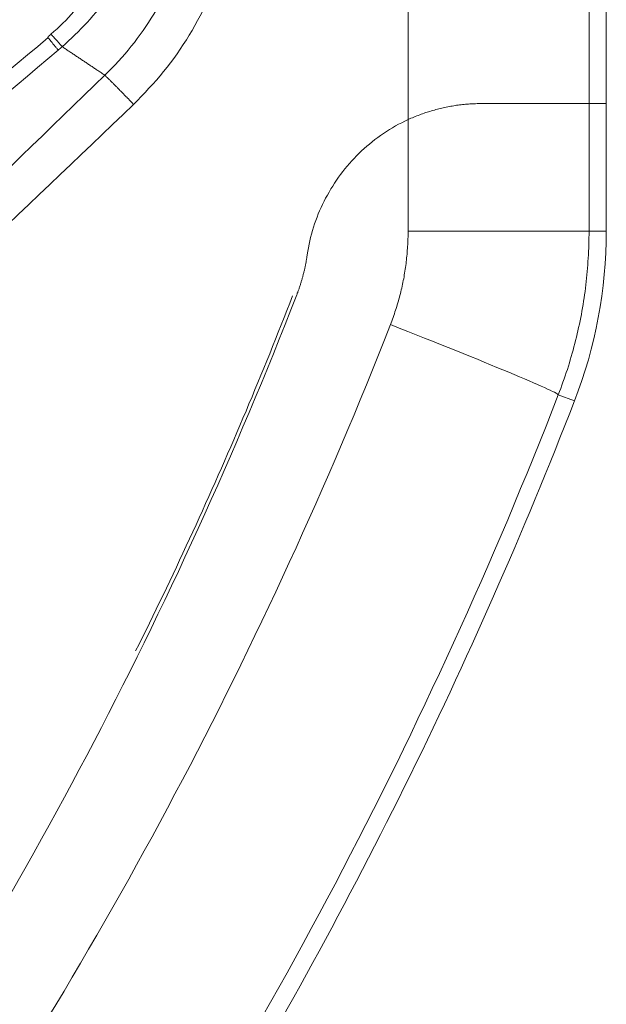
# Model space of a CAD drawing. Units: inches. Extents: x 0 to 40, y 35.9 to 64.1.
# Drawn here: x 9.9 to 10.5, y 48.4 to 49.5 of the extents above; entities that cross this region are included whole.
import ezdxf

# ---------------------------------------------------------------- set-up
doc = ezdxf.new("R2010")
doc.units = ezdxf.units.IN
doc.header["$MEASUREMENT"] = 0
doc.layers.add('1', color=7, linetype='Continuous')
doc.layers.add('2', color=7, linetype='Continuous')

# ---------------------------------------------------------------- blocks, each defined once
blk = doc.blocks.new('block 732')
at = {"layer": '1', "color": 43, "lineweight": 18, "true_color": 0xccb266}
blk.add_lwpolyline([(10.0063, 48.793), (10.0102, 48.8009), (10.0142, 48.8089), (10.0182, 48.8169), (10.0221, 48.8249), (10.026, 48.833), (10.0299, 48.841), (10.0338, 48.849), (10.0377, 48.857), (10.0416, 48.8651), (10.0454, 48.8731), (10.0492, 48.8812), (10.053, 48.8892), (10.0568, 48.8973), (10.0606, 48.9053), (10.0644, 48.9134), (10.0681, 48.9215), (10.0719, 48.9296), (10.0756, 48.9377), (10.0793, 48.9458), (10.083, 48.9539), (10.0866, 48.962), (10.0903, 48.9702), (10.0939, 48.9783), (10.0976, 48.9864), (10.1012, 48.9946), (10.1048, 49.0027), (10.1084, 49.0109), (10.1119, 49.0191), (10.1155, 49.0272), (10.119, 49.0354), (10.1225, 49.0436), (10.126, 49.0518), (10.1295, 49.06), (10.133, 49.0682), (10.1364, 49.0764), (10.1399, 49.0846), (10.1433, 49.0929), (10.1467, 49.1011), (10.1501, 49.1093), (10.1535, 49.1176), (10.1568, 49.1258), (10.1602, 49.1341), (10.1635, 49.1424), (10.1668, 49.1506), (10.1701, 49.1589), (10.1734, 49.1672), (10.1767, 49.1755), (10.1799, 49.1838), (10.1832, 49.1921), (10.1864, 49.2004)], dxfattribs=at)
blk = doc.blocks.new('block 2881')
at = {"layer": '2', "color": 80, "lineweight": 18, "true_color": 0x3fff00}
blk.add_lwpolyline([(10.5466, 49.2748), (10.5268, 49.2748)], dxfattribs=at)
blk = doc.blocks.new('block 2883')
at = {"layer": '2', "color": 80, "lineweight": 18, "true_color": 0x3fff00}
blk.add_lwpolyline([(10.4032, 49.4211), (10.5268, 49.4211)], dxfattribs=at)
blk = doc.blocks.new('block 2885')
at = {"layer": '2', "color": 80, "lineweight": 18, "true_color": 0x3fff00}
blk.add_lwpolyline([(10.5268, 49.2748), (10.319, 49.2748)], dxfattribs=at)
blk = doc.blocks.new('block 2886')
at = {"layer": '2', "color": 80, "lineweight": 18, "true_color": 0x3fff00}
blk.add_lwpolyline([(10.5101, 49.0798), (10.4915, 49.087)], dxfattribs=at)
blk = doc.blocks.new('block 2887')
at = {"layer": '2', "color": 80, "lineweight": 18, "true_color": 0x3fff00}
blk.add_lwpolyline([(10.319, 49.2748), (10.319, 49.4027)], dxfattribs=at)
blk = doc.blocks.new('block 2888')
at = {"layer": '2', "color": 80, "lineweight": 18, "true_color": 0x3fff00}
blk.add_lwpolyline([(10.5268, 49.4211), (10.5466, 49.4211)], dxfattribs=at)
blk = doc.blocks.new('block 2889')
at = {"layer": '2', "color": 80, "lineweight": 18, "true_color": 0x3fff00}
blk.add_lwpolyline([(10.5466, 49.4211), (10.5466, 49.2748)], dxfattribs=at)
blk = doc.blocks.new('block 2890')
at = {"layer": '2', "color": 80, "lineweight": 18, "true_color": 0x3fff00}
blk.add_lwpolyline([(10.5268, 49.4211), (10.5268, 49.2748)], dxfattribs=at)
blk = doc.blocks.new('block 2895')
at = {"layer": '2', "color": 7, "lineweight": 18, "true_color": 0xffffff}
blk.add_lwpolyline([(10.5268, 52.5346), (10.5268, 49.4211)], dxfattribs=at)
blk = doc.blocks.new('block 2911')
at = {"layer": '2', "color": 80, "lineweight": 18, "true_color": 0x3fff00}
blk.add_lwpolyline([(10.5466, 52.5522), (10.5466, 49.2757)], dxfattribs=at)
blk = doc.blocks.new('block 2917')
at = {"layer": '2', "color": 7, "lineweight": 18, "true_color": 0xffffff}
blk.add_lwpolyline([(10.319, 49.4027), (10.319, 52.5346)], dxfattribs=at)
blk = doc.blocks.new('block 2921')
at = {"layer": '2', "color": 7, "lineweight": 18, "true_color": 0xffffff}
blk.add_lwpolyline([(10.5466, 52.5522), (10.5466, 49.4211)], dxfattribs=at)
blk = doc.blocks.new('block 2924')
at = {"layer": '2', "color": 7, "lineweight": 18, "true_color": 0xffffff}
blk.add_lwpolyline([(10.5466, 49.4211), (10.5268, 49.4211)], dxfattribs=at)
blk = doc.blocks.new('block 2934')
at = {"layer": '2', "color": 7, "lineweight": 18, "true_color": 0xffffff}
blk.add_lwpolyline([(10.5268, 49.4211), (10.4032, 49.4211)], dxfattribs=at)
blk = doc.blocks.new('block 2951')
at = {"layer": '2', "color": 80, "lineweight": 18, "true_color": 0x3fff00}
blk.add_open_spline([(10.5101, 49.0798), (10.5343, 49.1419), (10.5466, 49.2081), (10.5466, 49.2748)], degree=3, dxfattribs=at)
blk = doc.blocks.new('block 2952')
at = {"layer": '2', "color": 80, "lineweight": 18, "true_color": 0x3fff00}
blk.add_open_spline([(10.5101, 49.0798), (10.393, 48.7785), (10.2493, 48.4883), (10.0807, 48.2126)], degree=3, dxfattribs=at)
blk = doc.blocks.new('block 2962')
at = {"layer": '2', "color": 80, "lineweight": 18, "true_color": 0x3fff00}
blk.add_open_spline([(10.4915, 49.087), (10.4897, 49.0905), (10.4059, 49.1255), (10.2988, 49.1674)], degree=3, dxfattribs=at)
blk = doc.blocks.new('block 2985')
at = {"layer": '2', "color": 7, "lineweight": 18, "true_color": 0xffffff}
blk.add_lwpolyline([(9.9059, 49.4968), (9.894, 49.4868), (9.8821, 49.4769), (9.8703, 49.467), (9.8584, 49.4571), (9.8465, 49.4472), (9.8346, 49.4373), (9.8228, 49.4274), (9.8109, 49.4174), (9.799, 49.4076), (9.7872, 49.3976), (9.7753, 49.3877), (9.7634, 49.3778), (9.7515, 49.3679), (9.7397, 49.358), (9.7278, 49.3481), (9.7159, 49.3382), (9.7041, 49.3283), (9.6922, 49.3184), (9.6803, 49.3084), (9.6685, 49.2985), (9.6566, 49.2886), (9.6447, 49.2787), (9.6328, 49.2688), (9.621, 49.2589), (9.6091, 49.249), (9.5972, 49.2391), (9.5854, 49.2292), (9.5735, 49.2193), (9.5616, 49.2093), (9.5498, 49.1994), (9.5379, 49.1895), (9.526, 49.1796), (9.5142, 49.1697), (9.5023, 49.1598), (9.4904, 49.1499), (9.4785, 49.14), (9.4667, 49.1301), (9.4548, 49.1202), (9.4429, 49.1102), (9.4311, 49.1003), (9.4192, 49.0904), (9.4073, 49.0805), (9.3955, 49.0706), (9.3836, 49.0607), (9.3717, 49.0508), (9.3598, 49.0409), (9.348, 49.031), (9.3361, 49.0211), (9.3242, 49.0112), (9.3124, 49.0012)], dxfattribs=at)
blk = doc.blocks.new('block 2991')
at = {"layer": '2', "color": 80, "lineweight": 18, "true_color": 0x3fff00}
blk.add_lwpolyline([(10.319, 49.4027), (10.3207, 49.4035), (10.3223, 49.4042), (10.324, 49.4049), (10.3257, 49.4056), (10.3273, 49.4063), (10.329, 49.407), (10.3307, 49.4076), (10.3324, 49.4083), (10.334, 49.4089), (10.3357, 49.4095), (10.3374, 49.4101), (10.3391, 49.4107), (10.3408, 49.4112), (10.3425, 49.4117), (10.3442, 49.4122), (10.3459, 49.4128), (10.3476, 49.4133), (10.3493, 49.4137), (10.351, 49.4142), (10.3527, 49.4147), (10.3544, 49.4151), (10.3561, 49.4155), (10.3578, 49.4159), (10.3595, 49.4163), (10.3612, 49.4167), (10.3629, 49.417), (10.3646, 49.4173), (10.3663, 49.4177), (10.368, 49.418), (10.3697, 49.4183), (10.3714, 49.4186), (10.3731, 49.4188), (10.3748, 49.4191), (10.3765, 49.4193), (10.3782, 49.4195), (10.3799, 49.4197), (10.3816, 49.4199), (10.3833, 49.4201), (10.385, 49.4203), (10.3867, 49.4204), (10.3883, 49.4205), (10.39, 49.4207), (10.3917, 49.4208), (10.3933, 49.4209), (10.395, 49.4209), (10.3966, 49.421), (10.3983, 49.4211), (10.3999, 49.4211), (10.4016, 49.4211), (10.4032, 49.4211)], dxfattribs=at)
blk = doc.blocks.new('block 2993')
at = {"layer": '2', "color": 80, "lineweight": 18, "true_color": 0x3fff00}
blk.add_lwpolyline([(10.4915, 49.087), (10.4845, 49.0689), (10.4774, 49.051), (10.4702, 49.033), (10.4629, 49.0151), (10.4557, 48.9971), (10.4483, 48.9793), (10.4409, 48.9614), (10.4334, 48.9436), (10.4258, 48.9259), (10.4182, 48.9081), (10.4105, 48.8904), (10.4028, 48.8727), (10.395, 48.855), (10.3872, 48.8374), (10.3792, 48.8198), (10.3713, 48.8023), (10.3632, 48.7847), (10.3551, 48.7672), (10.3469, 48.7498), (10.3387, 48.7323), (10.3304, 48.7149), (10.3221, 48.6975), (10.3137, 48.6802), (10.3052, 48.6628), (10.2966, 48.6455), (10.2881, 48.6283), (10.2794, 48.6111), (10.2707, 48.5939), (10.2619, 48.5767), (10.2531, 48.5596), (10.2441, 48.5425), (10.2352, 48.5254), (10.2261, 48.5084), (10.2171, 48.4913), (10.2079, 48.4744), (10.1987, 48.4574), (10.1894, 48.4405), (10.1801, 48.4236), (10.1707, 48.4067), (10.1612, 48.3899), (10.1517, 48.3731), (10.1421, 48.3563), (10.1324, 48.3396), (10.1227, 48.3229), (10.113, 48.3062), (10.1031, 48.2896), (10.0932, 48.273), (10.0833, 48.2564), (10.0733, 48.2398), (10.0632, 48.2233)], dxfattribs=at)
blk = doc.blocks.new('block 2996')
at = {"layer": '2', "color": 80, "lineweight": 18, "true_color": 0x3fff00}
blk.add_lwpolyline([(10.2033, 49.2475), (10.2039, 49.2516), (10.2046, 49.2556), (10.2054, 49.2596), (10.2062, 49.2635), (10.2072, 49.2675), (10.2082, 49.2714), (10.2093, 49.2753), (10.2105, 49.2792), (10.2117, 49.283), (10.2131, 49.2868), (10.2145, 49.2906), (10.2159, 49.2944), (10.2175, 49.2981), (10.2191, 49.3017), (10.2208, 49.3054), (10.2226, 49.309), (10.2244, 49.3126), (10.2264, 49.3161), (10.2283, 49.3196), (10.2304, 49.3231), (10.2325, 49.3265), (10.2347, 49.3299), (10.2369, 49.3332), (10.2392, 49.3365), (10.2416, 49.3398), (10.244, 49.343), (10.2465, 49.3461), (10.2491, 49.3492), (10.2517, 49.3523), (10.2544, 49.3553), (10.2571, 49.3582), (10.2599, 49.3611), (10.2627, 49.3639), (10.2657, 49.3667), (10.2686, 49.3695), (10.2716, 49.3721), (10.2747, 49.3747), (10.2778, 49.3773), (10.281, 49.3798), (10.2842, 49.3822), (10.2875, 49.3845), (10.2908, 49.3869), (10.2942, 49.3891), (10.2976, 49.3912), (10.3011, 49.3933), (10.3046, 49.3954), (10.3081, 49.3973), (10.3117, 49.3992), (10.3153, 49.401), (10.319, 49.4027)], dxfattribs=at)
blk = doc.blocks.new('block 2997')
at = {"layer": '2', "color": 80, "lineweight": 18, "true_color": 0x3fff00}
blk.add_lwpolyline([(10.2033, 49.2475), (10.2031, 49.2466), (10.203, 49.2456), (10.2029, 49.2447), (10.2027, 49.2438), (10.2025, 49.2428), (10.2024, 49.2419), (10.2022, 49.241), (10.2021, 49.24), (10.2019, 49.2391), (10.2017, 49.2381), (10.2015, 49.2372), (10.2014, 49.2363), (10.2012, 49.2353), (10.201, 49.2344), (10.2008, 49.2335), (10.2006, 49.2326), (10.2004, 49.2316), (10.2002, 49.2307), (10.2, 49.2298), (10.1997, 49.2288), (10.1995, 49.2279), (10.1993, 49.227), (10.1991, 49.2261), (10.1988, 49.2251), (10.1986, 49.2242), (10.1983, 49.2233), (10.1981, 49.2224), (10.1978, 49.2215), (10.1976, 49.2206), (10.1973, 49.2196), (10.1971, 49.2187), (10.1968, 49.2178), (10.1965, 49.2169), (10.1962, 49.216), (10.196, 49.2151), (10.1957, 49.2142), (10.1954, 49.2133), (10.1951, 49.2124), (10.1948, 49.2115), (10.1945, 49.2105), (10.1942, 49.2096), (10.1939, 49.2087), (10.1936, 49.2078), (10.1932, 49.207), (10.1929, 49.2061), (10.1926, 49.2052), (10.1923, 49.2043), (10.1919, 49.2034), (10.1916, 49.2025), (10.1912, 49.2016)], dxfattribs=at)
blk = doc.blocks.new('block 3000')
at = {"layer": '2', "color": 80, "lineweight": 18, "true_color": 0x3fff00}
blk.add_lwpolyline([(9.7883, 48.3887), (9.7978, 48.4043), (9.8072, 48.4199), (9.8166, 48.4355), (9.8259, 48.4511), (9.8351, 48.4667), (9.8443, 48.4824), (9.8535, 48.4982), (9.8626, 48.5139), (9.8716, 48.5297), (9.8805, 48.5455), (9.8894, 48.5614), (9.8983, 48.5772), (9.9071, 48.5931), (9.9158, 48.6091), (9.9245, 48.625), (9.9331, 48.641), (9.9416, 48.657), (9.9501, 48.673), (9.9585, 48.6891), (9.9669, 48.7052), (9.9752, 48.7213), (9.9835, 48.7375), (9.9917, 48.7537), (9.9999, 48.7699), (10.008, 48.7861), (10.016, 48.8024), (10.024, 48.8187), (10.0319, 48.8351), (10.0397, 48.8514), (10.0475, 48.8678), (10.0553, 48.8842), (10.0629, 48.9006), (10.0706, 48.9171), (10.0781, 48.9336), (10.0856, 48.9502), (10.0931, 48.9667), (10.1005, 48.9833), (10.1078, 48.9999), (10.1151, 49.0166), (10.1223, 49.0333), (10.1294, 49.05), (10.1366, 49.0667), (10.1436, 49.0834), (10.1506, 49.1003), (10.1575, 49.1171), (10.1644, 49.1339), (10.1712, 49.1508), (10.1779, 49.1677), (10.1846, 49.1846), (10.1912, 49.2016)], dxfattribs=at)
blk = doc.blocks.new('block 3002')
at = {"layer": '2', "color": 80, "lineweight": 18, "true_color": 0x3fff00}
blk.add_lwpolyline([(10.2988, 49.1674), (10.2996, 49.1695), (10.3003, 49.1715), (10.3011, 49.1736), (10.3019, 49.1757), (10.3026, 49.1778), (10.3033, 49.1799), (10.304, 49.182), (10.3047, 49.184), (10.3054, 49.1861), (10.3061, 49.1882), (10.3067, 49.1903), (10.3073, 49.1924), (10.3079, 49.1946), (10.3085, 49.1967), (10.3091, 49.1988), (10.3097, 49.2009), (10.3102, 49.203), (10.3107, 49.2052), (10.3112, 49.2073), (10.3117, 49.2094), (10.3122, 49.2115), (10.3127, 49.2137), (10.3131, 49.2158), (10.3135, 49.218), (10.314, 49.2201), (10.3144, 49.2222), (10.3147, 49.2244), (10.3151, 49.2266), (10.3154, 49.2287), (10.3158, 49.2309), (10.3161, 49.233), (10.3164, 49.2352), (10.3167, 49.2374), (10.3169, 49.2396), (10.3172, 49.2417), (10.3174, 49.2439), (10.3176, 49.2461), (10.3179, 49.2483), (10.318, 49.2505), (10.3182, 49.2527), (10.3184, 49.2549), (10.3185, 49.257), (10.3186, 49.2592), (10.3187, 49.2615), (10.3188, 49.2637), (10.3189, 49.2659), (10.319, 49.2681), (10.319, 49.2703), (10.319, 49.2725), (10.319, 49.2748)], dxfattribs=at)
blk = doc.blocks.new('block 3006')
at = {"layer": '2', "color": 80, "lineweight": 18, "true_color": 0x3fff00}
blk.add_lwpolyline([(9.8855, 48.3392), (9.8953, 48.355), (9.9049, 48.3709), (9.9145, 48.3867), (9.9241, 48.4027), (9.9336, 48.4186), (9.943, 48.4346), (9.9523, 48.4507), (9.9616, 48.4667), (9.9709, 48.4828), (9.9801, 48.4989), (9.9892, 48.515), (9.9983, 48.5312), (10.0073, 48.5474), (10.0162, 48.5636), (10.0251, 48.5798), (10.0339, 48.5961), (10.0427, 48.6124), (10.0514, 48.6288), (10.0601, 48.6451), (10.0687, 48.6616), (10.0772, 48.678), (10.0857, 48.6944), (10.0941, 48.7109), (10.1024, 48.7274), (10.1107, 48.744), (10.119, 48.7606), (10.1271, 48.7772), (10.1352, 48.7938), (10.1433, 48.8105), (10.1513, 48.8272), (10.1592, 48.8439), (10.1671, 48.8607), (10.1749, 48.8775), (10.1827, 48.8943), (10.1904, 48.9111), (10.198, 48.928), (10.2056, 48.9449), (10.2131, 48.9618), (10.2206, 48.9788), (10.228, 48.9958), (10.2353, 49.0128), (10.2426, 49.0299), (10.2498, 49.047), (10.257, 49.0641), (10.2641, 49.0812), (10.2712, 49.0984), (10.2781, 49.1156), (10.2851, 49.1328), (10.2919, 49.1501), (10.2988, 49.1674)], dxfattribs=at)
blk = doc.blocks.new('block 3007')
at = {"layer": '2', "color": 80, "lineweight": 18, "true_color": 0x3fff00}
blk.add_lwpolyline([(10.5268, 49.2748), (10.5268, 49.2709), (10.5267, 49.267), (10.5266, 49.2631), (10.5265, 49.2592), (10.5264, 49.2554), (10.5263, 49.2515), (10.5261, 49.2477), (10.5259, 49.2438), (10.5256, 49.24), (10.5254, 49.2361), (10.5251, 49.2323), (10.5247, 49.2285), (10.5244, 49.2247), (10.524, 49.2208), (10.5236, 49.217), (10.5232, 49.2132), (10.5227, 49.2094), (10.5222, 49.2056), (10.5217, 49.2018), (10.5211, 49.198), (10.5206, 49.1943), (10.5199, 49.1905), (10.5193, 49.1867), (10.5187, 49.183), (10.518, 49.1792), (10.5172, 49.1755), (10.5165, 49.1717), (10.5157, 49.168), (10.5149, 49.1642), (10.5141, 49.1605), (10.5132, 49.1568), (10.5123, 49.153), (10.5114, 49.1493), (10.5105, 49.1456), (10.5095, 49.1419), (10.5085, 49.1382), (10.5075, 49.1345), (10.5064, 49.1308), (10.5053, 49.1271), (10.5042, 49.1235), (10.5031, 49.1198), (10.5019, 49.1161), (10.5007, 49.1125), (10.4995, 49.1088), (10.4982, 49.1052), (10.4969, 49.1015), (10.4956, 49.0978), (10.4943, 49.0942), (10.4929, 49.0906), (10.4915, 49.087)], dxfattribs=at)
blk = doc.blocks.new('block 3019')
at = {"layer": '2', "color": 7, "lineweight": 18, "true_color": 0xffffff}
blk.add_lwpolyline([(9.4025, 48.8447), (9.4145, 48.8562), (9.4266, 48.8677), (9.4386, 48.8793), (9.4506, 48.8908), (9.4626, 48.9023), (9.4746, 48.9138), (9.4867, 48.9254), (9.4987, 48.9369), (9.5107, 48.9484), (9.5227, 48.9599), (9.5347, 48.9714), (9.5468, 48.9829), (9.5588, 48.9945), (9.5708, 49.006), (9.5828, 49.0175), (9.5949, 49.029), (9.6069, 49.0405), (9.6189, 49.052), (9.631, 49.0635), (9.643, 49.075), (9.655, 49.0866), (9.667, 49.0981), (9.679, 49.1096), (9.6911, 49.1211), (9.7031, 49.1326), (9.7151, 49.1441), (9.7272, 49.1557), (9.7392, 49.1672), (9.7512, 49.1787), (9.7632, 49.1902), (9.7753, 49.2017), (9.7873, 49.2132), (9.7994, 49.2247), (9.8114, 49.2362), (9.8234, 49.2477), (9.8354, 49.2592), (9.8475, 49.2707), (9.8595, 49.2822), (9.8715, 49.2937), (9.8836, 49.3052), (9.8956, 49.3167), (9.9076, 49.3282), (9.9197, 49.3397), (9.9317, 49.3512), (9.9438, 49.3627), (9.9558, 49.3742), (9.9678, 49.3857), (9.9798, 49.3972), (9.9919, 49.4087), (10.0039, 49.4202)], dxfattribs=at)
blk = doc.blocks.new('block 3046')
at = {"layer": '2', "color": 7, "lineweight": 18, "true_color": 0xffffff}
blk.add_lwpolyline([(9.9219, 49.4864), (9.9256, 49.4898), (9.9293, 49.4932), (9.9329, 49.4966), (9.9366, 49.5001), (9.9402, 49.5035), (9.9437, 49.5071), (9.9472, 49.5106), (9.9506, 49.5143), (9.954, 49.518), (9.9572, 49.5218), (9.9604, 49.5256), (9.9635, 49.5296), (9.9666, 49.5335), (9.9695, 49.5376), (9.9724, 49.5417), (9.9752, 49.5458), (9.978, 49.55), (9.9806, 49.5543), (9.9832, 49.5585), (9.9858, 49.5628), (9.9882, 49.5672), (9.9906, 49.5716), (9.9929, 49.576), (9.9952, 49.5805), (9.9973, 49.5851), (9.9994, 49.5896), (10.0014, 49.5942), (10.0033, 49.5988), (10.0051, 49.6034), (10.0069, 49.6081), (10.0085, 49.6129), (10.0101, 49.6176), (10.0116, 49.6224), (10.013, 49.6272), (10.0144, 49.632), (10.0157, 49.6369), (10.0169, 49.6417), (10.018, 49.6466), (10.019, 49.6515), (10.0199, 49.6564), (10.0207, 49.6614), (10.0214, 49.6663), (10.022, 49.6713), (10.0225, 49.6763), (10.0229, 49.6812), (10.0232, 49.6862), (10.0235, 49.6912), (10.0237, 49.6962), (10.024, 49.7012), (10.0242, 49.7063)], dxfattribs=at)
blk = doc.blocks.new('block 3056')
at = {"layer": '2', "color": 7, "lineweight": 18, "true_color": 0xffffff}
blk.add_lwpolyline([(9.3269, 48.9835), (9.3388, 48.9935), (9.3506, 49.0034), (9.3624, 49.0134), (9.3742, 49.0234), (9.386, 49.0333), (9.3978, 49.0433), (9.4097, 49.0533), (9.4215, 49.0633), (9.4333, 49.0732), (9.4451, 49.0832), (9.4569, 49.0932), (9.4688, 49.1032), (9.4806, 49.1131), (9.4924, 49.1231), (9.5042, 49.1331), (9.516, 49.143), (9.5278, 49.153), (9.5396, 49.163), (9.5515, 49.173), (9.5633, 49.1829), (9.5751, 49.1929), (9.5869, 49.2029), (9.5987, 49.2128), (9.6105, 49.2228), (9.6223, 49.2328), (9.6341, 49.2428), (9.646, 49.2528), (9.6578, 49.2628), (9.6696, 49.2727), (9.6814, 49.2827), (9.6932, 49.2927), (9.705, 49.3027), (9.7168, 49.3126), (9.7286, 49.3226), (9.7404, 49.3326), (9.7522, 49.3426), (9.764, 49.3526), (9.7758, 49.3626), (9.7876, 49.3726), (9.7994, 49.3825), (9.8112, 49.3925), (9.823, 49.4025), (9.8348, 49.4125), (9.8466, 49.4225), (9.8584, 49.4325), (9.8702, 49.4425), (9.882, 49.4525), (9.8938, 49.4625), (9.9056, 49.4725), (9.9174, 49.4825)], dxfattribs=at)
blk = doc.blocks.new('block 3070')
at = {"layer": '2', "color": 7, "lineweight": 18, "true_color": 0xffffff}
blk.add_open_spline([(9.909, 49.5006), (9.9092, 49.5005), (9.9092, 49.5005), (9.9092, 49.5005), (9.9094, 49.5003), (9.9095, 49.5002), (9.9095, 49.5002), (9.9096, 49.5001), (9.9097, 49.5), (9.9097, 49.5), (9.9098, 49.4999), (9.9099, 49.4998), (9.9099, 49.4998), (9.9101, 49.4996), (9.9102, 49.4994), (9.9102, 49.4994), (9.9102, 49.4994), (9.9104, 49.4993), (9.9104, 49.4993), (9.9104, 49.4993), (9.9106, 49.4991), (9.9106, 49.4991), (9.9106, 49.4991), (9.9108, 49.4989), (9.9108, 49.4989), (9.9108, 49.4989), (9.911, 49.4986), (9.911, 49.4986), (9.911, 49.4986), (9.9112, 49.4984), (9.9112, 49.4984), (9.9112, 49.4984), (9.9114, 49.4982), (9.9114, 49.4982), (9.9114, 49.4982), (9.9116, 49.498), (9.9116, 49.498), (9.9116, 49.498), (9.9118, 49.4977), (9.9118, 49.4977), (9.9118, 49.4977), (9.9121, 49.4974), (9.9121, 49.4974), (9.9121, 49.4974), (9.9123, 49.4972), (9.9123, 49.4972), (9.9123, 49.4972), (9.9126, 49.4969), (9.9126, 49.4969), (9.9126, 49.4969), (9.9129, 49.4966), (9.9129, 49.4966), (9.9129, 49.4966), (9.9131, 49.4963), (9.9131, 49.4963), (9.9131, 49.4963), (9.9134, 49.4959), (9.9134, 49.4959), (9.9134, 49.4959), (9.9137, 49.4956), (9.9137, 49.4956), (9.9137, 49.4956), (9.914, 49.4953), (9.914, 49.4953), (9.914, 49.4953), (9.9144, 49.4949), (9.9144, 49.4949), (9.9144, 49.4949), (9.9147, 49.4945), (9.9147, 49.4945), (9.9147, 49.4945), (9.915, 49.4942), (9.915, 49.4942), (9.915, 49.4942), (9.9154, 49.4938), (9.9154, 49.4938), (9.9154, 49.4938), (9.9157, 49.4934), (9.9157, 49.4934), (9.9157, 49.4934), (9.9161, 49.493), (9.9161, 49.493), (9.9161, 49.493), (9.9164, 49.4926), (9.9164, 49.4926), (9.9164, 49.4926), (9.9168, 49.4922), (9.9168, 49.4922), (9.9168, 49.4922), (9.9172, 49.4917), (9.9172, 49.4917), (9.9172, 49.4917), (9.9176, 49.4913), (9.9176, 49.4913), (9.9176, 49.4913), (9.918, 49.4908), (9.918, 49.4908), (9.918, 49.4908), (9.9184, 49.4904), (9.9184, 49.4904), (9.9184, 49.4904), (9.9188, 49.4899), (9.9188, 49.4899), (9.9188, 49.4899), (9.9192, 49.4894), (9.9192, 49.4894), (9.9192, 49.4894), (9.9197, 49.4889), (9.9197, 49.4889), (9.9197, 49.4889), (9.9201, 49.4885), (9.9201, 49.4885), (9.9201, 49.4885), (9.9205, 49.488), (9.9205, 49.488), (9.9205, 49.488), (9.921, 49.4875), (9.921, 49.4875), (9.921, 49.4875), (9.9215, 49.4869), (9.9215, 49.4869), (9.9215, 49.4869), (9.9219, 49.4864), (9.9219, 49.4864)], degree=3, knots=[0, 0, 0, 0, 1, 1, 1, 2, 2, 2, 3, 3, 3, 4, 4, 4, 5, 5, 5, 6, 6, 6, 7, 7, 7, 8, 8, 8, 9, 9, 9, 10, 10, 10, 11, 11, 11, 12, 12, 12, 13, 13, 13, 14, 14, 14, 15, 15, 15, 16, 16, 16, 17, 17, 17, 18, 18, 18, 19, 19, 19, 20, 20, 20, 21, 21, 21, 22, 22, 22, 23, 23, 23, 24, 24, 24, 25, 25, 25, 26, 26, 26, 27, 27, 27, 28, 28, 28, 29, 29, 29, 30, 30, 30, 31, 31, 31, 32, 32, 32, 33, 33, 33, 34, 34, 34, 35, 35, 35, 36, 36, 36, 37, 37, 37, 38, 38, 38, 39, 39, 39, 40, 40, 40, 41, 41, 41, 41], dxfattribs=at)
blk = doc.blocks.new('block 3102')
at = {"layer": '2', "color": 7, "lineweight": 18, "true_color": 0xffffff}
blk.add_lwpolyline([(10.0039, 49.4202), (10.0084, 49.4248), (10.0128, 49.4294), (10.0172, 49.434), (10.0216, 49.4387), (10.0259, 49.4434), (10.0302, 49.4481), (10.0344, 49.4529), (10.0384, 49.4579), (10.0424, 49.4628), (10.0463, 49.4679), (10.0501, 49.473), (10.0538, 49.4782), (10.0575, 49.4835), (10.061, 49.4888), (10.0645, 49.4942), (10.0678, 49.4996), (10.0711, 49.5051), (10.0743, 49.5107), (10.0774, 49.5163), (10.0804, 49.5219), (10.0833, 49.5276), (10.0862, 49.5333), (10.0889, 49.5391), (10.0916, 49.5449), (10.0941, 49.5507), (10.0966, 49.5566), (10.099, 49.5626), (10.1012, 49.5686), (10.1034, 49.5746), (10.1055, 49.5806), (10.1074, 49.5867), (10.1093, 49.5928), (10.1111, 49.5989), (10.1128, 49.6051), (10.1143, 49.6113), (10.1158, 49.6175), (10.1172, 49.6237), (10.1185, 49.63), (10.1196, 49.6363), (10.1207, 49.6426), (10.1217, 49.6489), (10.1226, 49.6553), (10.1234, 49.6616), (10.124, 49.6679), (10.1246, 49.6743), (10.125, 49.6807), (10.1253, 49.6871), (10.1255, 49.6935), (10.1257, 49.6998), (10.1259, 49.7063)], dxfattribs=at)
blk = doc.blocks.new('block 3133')
at = {"layer": '2', "color": 7, "lineweight": 18, "true_color": 0xffffff}
blk.add_lwpolyline([(10.4032, 49.4211), (10.4016, 49.4211), (10.3999, 49.4211), (10.3983, 49.4211), (10.3966, 49.421), (10.395, 49.4209), (10.3933, 49.4209), (10.3917, 49.4208), (10.39, 49.4207), (10.3883, 49.4205), (10.3867, 49.4204), (10.385, 49.4203), (10.3833, 49.4201), (10.3816, 49.4199), (10.3799, 49.4197), (10.3782, 49.4195), (10.3765, 49.4193), (10.3748, 49.4191), (10.3731, 49.4188), (10.3714, 49.4186), (10.3697, 49.4183), (10.368, 49.418), (10.3663, 49.4177), (10.3646, 49.4173), (10.3629, 49.417), (10.3612, 49.4167), (10.3595, 49.4163), (10.3578, 49.4159), (10.3561, 49.4155), (10.3544, 49.4151), (10.3527, 49.4147), (10.351, 49.4142), (10.3493, 49.4137), (10.3476, 49.4133), (10.3459, 49.4128), (10.3442, 49.4122), (10.3425, 49.4117), (10.3408, 49.4112), (10.3391, 49.4107), (10.3374, 49.4101), (10.3357, 49.4095), (10.334, 49.4089), (10.3324, 49.4083), (10.3307, 49.4076), (10.329, 49.407), (10.3273, 49.4063), (10.3257, 49.4056), (10.324, 49.4049), (10.3223, 49.4042), (10.3207, 49.4035), (10.319, 49.4027)], dxfattribs=at)
blk = doc.blocks.new('block 3142')
at = {"layer": '2', "color": 7, "lineweight": 18, "true_color": 0xffffff}
blk.add_lwpolyline([(10.1912, 49.2016), (10.1846, 49.1846), (10.1779, 49.1677), (10.1712, 49.1508), (10.1644, 49.1339), (10.1575, 49.1171), (10.1506, 49.1003), (10.1436, 49.0834), (10.1366, 49.0667), (10.1294, 49.05), (10.1223, 49.0333), (10.1151, 49.0166), (10.1078, 48.9999), (10.1005, 48.9833), (10.0931, 48.9667), (10.0856, 48.9502), (10.0781, 48.9336), (10.0706, 48.9171), (10.0629, 48.9006), (10.0553, 48.8842), (10.0475, 48.8678), (10.0397, 48.8514), (10.0319, 48.8351), (10.024, 48.8187), (10.016, 48.8024), (10.008, 48.7861), (9.9999, 48.7699), (9.9917, 48.7537), (9.9835, 48.7375), (9.9752, 48.7213), (9.9669, 48.7052), (9.9585, 48.6891), (9.9501, 48.673), (9.9416, 48.657), (9.9331, 48.641), (9.9245, 48.625), (9.9158, 48.6091), (9.9071, 48.5931), (9.8983, 48.5772), (9.8894, 48.5614), (9.8805, 48.5455), (9.8716, 48.5297), (9.8626, 48.5139), (9.8535, 48.4982), (9.8443, 48.4824), (9.8351, 48.4667), (9.8259, 48.4511), (9.8166, 48.4355), (9.8072, 48.4199), (9.7978, 48.4043), (9.7883, 48.3887)], dxfattribs=at)
blk = doc.blocks.new('block 3170')
at = {"layer": '2', "color": 7, "lineweight": 18, "true_color": 0xffffff}
blk.add_open_spline([(9.9174, 49.4825), (9.9175, 49.4826), (9.9176, 49.4826), (9.9176, 49.4826), (9.9177, 49.4827), (9.9178, 49.4828), (9.9178, 49.4828), (9.9179, 49.4829), (9.9179, 49.4829), (9.9179, 49.4829), (9.918, 49.483), (9.9181, 49.4831), (9.9181, 49.4831), (9.9182, 49.4832), (9.9183, 49.4833), (9.9183, 49.4833), (9.9184, 49.4834), (9.9185, 49.4834), (9.9185, 49.4834), (9.9186, 49.4835), (9.9187, 49.4836), (9.9187, 49.4836), (9.9188, 49.4837), (9.9189, 49.4837), (9.9189, 49.4837), (9.9189, 49.4838), (9.919, 49.4839), (9.919, 49.4839), (9.9191, 49.484), (9.9192, 49.484), (9.9192, 49.484), (9.9193, 49.4841), (9.9194, 49.4842), (9.9194, 49.4842), (9.9195, 49.4843), (9.9196, 49.4844), (9.9196, 49.4844), (9.9197, 49.4844), (9.9198, 49.4845), (9.9198, 49.4845), (9.9199, 49.4846), (9.9199, 49.4847), (9.9199, 49.4847), (9.92, 49.4847), (9.9201, 49.4848), (9.9201, 49.4848), (9.9202, 49.4849), (9.9203, 49.485), (9.9203, 49.485), (9.9204, 49.485), (9.9205, 49.4851), (9.9205, 49.4851), (9.9206, 49.4852), (9.9207, 49.4853), (9.9207, 49.4853), (9.9208, 49.4854), (9.9208, 49.4855), (9.9208, 49.4855), (9.9209, 49.4855), (9.921, 49.4856), (9.921, 49.4856), (9.9211, 49.4857), (9.9212, 49.4858), (9.9212, 49.4858), (9.9213, 49.4858), (9.9214, 49.4859), (9.9214, 49.4859), (9.9215, 49.486), (9.9216, 49.4861), (9.9216, 49.4861), (9.9217, 49.4861), (9.9217, 49.4862), (9.9217, 49.4862), (9.9218, 49.4863), (9.9219, 49.4864), (9.9219, 49.4864)], degree=3, knots=[0, 0, 0, 0, 1, 1, 1, 2, 2, 2, 3, 3, 3, 4, 4, 4, 5, 5, 5, 6, 6, 6, 7, 7, 7, 8, 8, 8, 9, 9, 9, 10, 10, 10, 11, 11, 11, 12, 12, 12, 13, 13, 13, 14, 14, 14, 15, 15, 15, 16, 16, 16, 17, 17, 17, 18, 18, 18, 19, 19, 19, 20, 20, 20, 21, 21, 21, 22, 22, 22, 23, 23, 23, 24, 24, 24, 25, 25, 25, 25], dxfattribs=at)
blk = doc.blocks.new('block 3171')
at = {"layer": '2', "color": 7, "lineweight": 18, "true_color": 0xffffff}
blk.add_lwpolyline([(10.0791, 49.7063), (10.0791, 49.7006), (10.079, 49.695), (10.0787, 49.6893), (10.0784, 49.6837), (10.078, 49.678), (10.0774, 49.6724), (10.0768, 49.6668), (10.0761, 49.6612), (10.0753, 49.6556), (10.0744, 49.65), (10.0734, 49.6444), (10.0724, 49.6389), (10.0712, 49.6334), (10.07, 49.6279), (10.0686, 49.6224), (10.0672, 49.6169), (10.0657, 49.6115), (10.0641, 49.6061), (10.0624, 49.6007), (10.0606, 49.5953), (10.0588, 49.59), (10.0568, 49.5847), (10.0548, 49.5794), (10.0527, 49.5742), (10.0505, 49.5689), (10.0482, 49.5638), (10.0459, 49.5586), (10.0435, 49.5535), (10.041, 49.5485), (10.0384, 49.5434), (10.0357, 49.5385), (10.0329, 49.5335), (10.0301, 49.5287), (10.0272, 49.5238), (10.0242, 49.519), (10.0212, 49.5143), (10.0181, 49.5096), (10.0149, 49.5049), (10.0116, 49.5003), (10.0082, 49.4958), (10.0048, 49.4913), (10.0013, 49.4869), (9.9978, 49.4825), (9.9941, 49.4782), (9.9904, 49.474), (9.9866, 49.4698), (9.9828, 49.4657), (9.9789, 49.4616), (9.9749, 49.4576), (9.9708, 49.4537)], dxfattribs=at)
blk = doc.blocks.new('block 3173')
at = {"layer": '2', "color": 7, "lineweight": 18, "true_color": 0xffffff}
blk.add_open_spline([(9.9053, 49.4975), (9.9054, 49.4973), (9.9054, 49.4973), (9.9054, 49.4973), (9.9055, 49.4971), (9.9056, 49.4971), (9.9056, 49.4971), (9.9057, 49.4969), (9.9058, 49.4968), (9.9058, 49.4968), (9.9059, 49.4967), (9.906, 49.4965), (9.906, 49.4965), (9.9061, 49.4964), (9.9063, 49.4962), (9.9063, 49.4962), (9.9063, 49.4962), (9.9064, 49.496), (9.9064, 49.496), (9.9064, 49.496), (9.9066, 49.4958), (9.9066, 49.4958), (9.9066, 49.4958), (9.9067, 49.4956), (9.9067, 49.4956), (9.9067, 49.4956), (9.9069, 49.4954), (9.9069, 49.4954), (9.9069, 49.4954), (9.9071, 49.4952), (9.9071, 49.4952), (9.9071, 49.4952), (9.9073, 49.4949), (9.9073, 49.4949), (9.9073, 49.4949), (9.9075, 49.4947), (9.9075, 49.4947), (9.9075, 49.4947), (9.9077, 49.4944), (9.9077, 49.4944), (9.9077, 49.4944), (9.9079, 49.4941), (9.9079, 49.4941), (9.9079, 49.4941), (9.9082, 49.4938), (9.9082, 49.4938), (9.9082, 49.4938), (9.9084, 49.4935), (9.9084, 49.4935), (9.9084, 49.4935), (9.9087, 49.4932), (9.9087, 49.4932), (9.9087, 49.4932), (9.9089, 49.4929), (9.9089, 49.4929), (9.9089, 49.4929), (9.9092, 49.4925), (9.9092, 49.4925), (9.9092, 49.4925), (9.9095, 49.4922), (9.9095, 49.4922), (9.9095, 49.4922), (9.9098, 49.4918), (9.9098, 49.4918), (9.9098, 49.4918), (9.9101, 49.4914), (9.9101, 49.4914), (9.9101, 49.4914), (9.9104, 49.491), (9.9104, 49.491), (9.9104, 49.491), (9.9107, 49.4907), (9.9107, 49.4907), (9.9107, 49.4907), (9.9111, 49.4902), (9.9111, 49.4902), (9.9111, 49.4902), (9.9114, 49.4898), (9.9114, 49.4898), (9.9114, 49.4898), (9.9117, 49.4894), (9.9117, 49.4894), (9.9117, 49.4894), (9.9121, 49.489), (9.9121, 49.489), (9.9121, 49.489), (9.9125, 49.4885), (9.9125, 49.4885), (9.9125, 49.4885), (9.9128, 49.4881), (9.9128, 49.4881), (9.9128, 49.4881), (9.9132, 49.4876), (9.9132, 49.4876), (9.9132, 49.4876), (9.9136, 49.4871), (9.9136, 49.4871), (9.9136, 49.4871), (9.914, 49.4866), (9.914, 49.4866), (9.914, 49.4866), (9.9144, 49.4861), (9.9144, 49.4861), (9.9144, 49.4861), (9.9148, 49.4857), (9.9148, 49.4857), (9.9148, 49.4857), (9.9152, 49.4851), (9.9152, 49.4851), (9.9152, 49.4851), (9.9157, 49.4846), (9.9157, 49.4846), (9.9157, 49.4846), (9.9161, 49.4841), (9.9161, 49.4841), (9.9161, 49.4841), (9.9165, 49.4836), (9.9165, 49.4836), (9.9165, 49.4836), (9.9169, 49.483), (9.9169, 49.483), (9.9169, 49.483), (9.9174, 49.4825), (9.9174, 49.4825)], degree=3, knots=[0, 0, 0, 0, 1, 1, 1, 2, 2, 2, 3, 3, 3, 4, 4, 4, 5, 5, 5, 6, 6, 6, 7, 7, 7, 8, 8, 8, 9, 9, 9, 10, 10, 10, 11, 11, 11, 12, 12, 12, 13, 13, 13, 14, 14, 14, 15, 15, 15, 16, 16, 16, 17, 17, 17, 18, 18, 18, 19, 19, 19, 20, 20, 20, 21, 21, 21, 22, 22, 22, 23, 23, 23, 24, 24, 24, 25, 25, 25, 26, 26, 26, 27, 27, 27, 28, 28, 28, 29, 29, 29, 30, 30, 30, 31, 31, 31, 32, 32, 32, 33, 33, 33, 34, 34, 34, 35, 35, 35, 36, 36, 36, 37, 37, 37, 38, 38, 38, 39, 39, 39, 40, 40, 40, 41, 41, 41, 41], dxfattribs=at)
blk = doc.blocks.new('block 3176')
at = {"layer": '2', "color": 7, "lineweight": 18, "true_color": 0xffffff}
blk.add_lwpolyline([(9.9708, 49.4537), (9.9698, 49.4543), (9.9689, 49.455), (9.9679, 49.4557), (9.9669, 49.4563), (9.9659, 49.457), (9.965, 49.4576), (9.964, 49.4583), (9.963, 49.4589), (9.962, 49.4596), (9.961, 49.4602), (9.9601, 49.4609), (9.9591, 49.4615), (9.9581, 49.4622), (9.9571, 49.4629), (9.9562, 49.4635), (9.9552, 49.4642), (9.9542, 49.4648), (9.9532, 49.4655), (9.9522, 49.4661), (9.9513, 49.4668), (9.9503, 49.4674), (9.9493, 49.4681), (9.9483, 49.4687), (9.9474, 49.4694), (9.9464, 49.4701), (9.9454, 49.4707), (9.9444, 49.4714), (9.9434, 49.472), (9.9425, 49.4727), (9.9415, 49.4733), (9.9405, 49.474), (9.9395, 49.4746), (9.9385, 49.4753), (9.9376, 49.4759), (9.9366, 49.4766), (9.9356, 49.4773), (9.9346, 49.4779), (9.9337, 49.4785), (9.9327, 49.4792), (9.9317, 49.4798), (9.9307, 49.4805), (9.9297, 49.4811), (9.9288, 49.4818), (9.9278, 49.4825), (9.9268, 49.4831), (9.9258, 49.4838), (9.9249, 49.4844), (9.9239, 49.4851), (9.9229, 49.4857), (9.9219, 49.4864)], dxfattribs=at)
blk = doc.blocks.new('block 3187')
at = {"layer": '2', "color": 7, "lineweight": 18, "true_color": 0xffffff}
blk.add_lwpolyline([(9.9708, 49.4537), (9.9713, 49.4532), (9.9719, 49.4527), (9.9724, 49.4521), (9.973, 49.4516), (9.9736, 49.4511), (9.9741, 49.4505), (9.9747, 49.4499), (9.9753, 49.4494), (9.9759, 49.4488), (9.9765, 49.4482), (9.9771, 49.4476), (9.9777, 49.447), (9.9783, 49.4464), (9.979, 49.4457), (9.9796, 49.4451), (9.9803, 49.4444), (9.9809, 49.4438), (9.9816, 49.4431), (9.9822, 49.4425), (9.9829, 49.4418), (9.9835, 49.4411), (9.9842, 49.4404), (9.9849, 49.4398), (9.9856, 49.439), (9.9863, 49.4384), (9.987, 49.4377), (9.9877, 49.437), (9.9883, 49.4363), (9.9891, 49.4355), (9.9898, 49.4348), (9.9905, 49.4341), (9.9912, 49.4334), (9.9919, 49.4327), (9.9926, 49.432), (9.9933, 49.4312), (9.994, 49.4305), (9.9947, 49.4297), (9.9954, 49.429), (9.9961, 49.4283), (9.9969, 49.4275), (9.9976, 49.4268), (9.9983, 49.4261), (9.999, 49.4253), (9.9997, 49.4246), (10.0004, 49.4239), (10.0011, 49.4231), (10.0018, 49.4224), (10.0025, 49.4217), (10.0032, 49.4209), (10.0039, 49.4202)], dxfattribs=at)
blk = doc.blocks.new('block 3188')
at = {"layer": '2', "color": 7, "lineweight": 18, "true_color": 0xffffff}
blk.add_lwpolyline([(9.9708, 49.4537), (9.9589, 49.4421), (9.9469, 49.4305), (9.935, 49.4189), (9.9231, 49.4074), (9.9111, 49.3958), (9.8992, 49.3842), (9.8872, 49.3726), (9.8753, 49.361), (9.8633, 49.3494), (9.8514, 49.3378), (9.8395, 49.3263), (9.8275, 49.3146), (9.8156, 49.3031), (9.8036, 49.2915), (9.7917, 49.2799), (9.7797, 49.2683), (9.7678, 49.2567), (9.7559, 49.2451), (9.7439, 49.2335), (9.732, 49.2219), (9.72, 49.2104), (9.7081, 49.1988), (9.6962, 49.1872), (9.6842, 49.1756), (9.6723, 49.164), (9.6603, 49.1524), (9.6484, 49.1408), (9.6364, 49.1292), (9.6245, 49.1177), (9.6125, 49.106), (9.6006, 49.0945), (9.5886, 49.0829), (9.5767, 49.0713), (9.5648, 49.0597), (9.5528, 49.0481), (9.5409, 49.0365), (9.5289, 49.0249), (9.517, 49.0133), (9.505, 49.0017), (9.4931, 48.9902), (9.4811, 48.9785), (9.4692, 48.967), (9.4573, 48.9554), (9.4453, 48.9438), (9.4334, 48.9322), (9.4214, 48.9206), (9.4095, 48.909), (9.3975, 48.8974), (9.3856, 48.8858), (9.3736, 48.8742)], dxfattribs=at)
blk = doc.blocks.new('block 3189')
at = {"layer": '2', "color": 7, "lineweight": 18, "true_color": 0xffffff}
blk.add_lwpolyline([(10.0031, 49.7063), (10.0031, 49.7016), (10.003, 49.6969), (10.0027, 49.6923), (10.0025, 49.6876), (10.0021, 49.683), (10.0016, 49.6784), (10.0011, 49.6737), (10.0005, 49.6691), (9.9998, 49.6645), (9.999, 49.6599), (9.9981, 49.6554), (9.9972, 49.6508), (9.9962, 49.6462), (9.9951, 49.6417), (9.9939, 49.6372), (9.9927, 49.6327), (9.9914, 49.6283), (9.99, 49.6238), (9.9885, 49.6194), (9.987, 49.615), (9.9853, 49.6106), (9.9836, 49.6063), (9.9819, 49.6019), (9.98, 49.5977), (9.9782, 49.5934), (9.9762, 49.5892), (9.9741, 49.585), (9.972, 49.5808), (9.9698, 49.5767), (9.9676, 49.5726), (9.9652, 49.5686), (9.9629, 49.5646), (9.9604, 49.5606), (9.9579, 49.5567), (9.9553, 49.5528), (9.9527, 49.5489), (9.95, 49.5452), (9.9472, 49.5414), (9.9443, 49.5377), (9.9414, 49.5341), (9.9384, 49.5305), (9.9354, 49.5269), (9.9323, 49.5235), (9.9292, 49.52), (9.926, 49.5166), (9.9227, 49.5133), (9.9194, 49.5101), (9.916, 49.5068), (9.9125, 49.5037), (9.909, 49.5006)], dxfattribs=at)
blk = doc.blocks.new('block 3196')
at = {"layer": '2', "color": 7, "lineweight": 18, "true_color": 0xffffff}
blk.add_lwpolyline([(10.1912, 49.2016), (10.1916, 49.2025), (10.1919, 49.2034), (10.1923, 49.2043), (10.1926, 49.2052), (10.1929, 49.2061), (10.1932, 49.207), (10.1936, 49.2078), (10.1939, 49.2087), (10.1942, 49.2096), (10.1945, 49.2105), (10.1948, 49.2115), (10.1951, 49.2124), (10.1954, 49.2133), (10.1957, 49.2142), (10.196, 49.2151), (10.1962, 49.216), (10.1965, 49.2169), (10.1968, 49.2178), (10.1971, 49.2187), (10.1973, 49.2196), (10.1976, 49.2206), (10.1978, 49.2215), (10.1981, 49.2224), (10.1983, 49.2233), (10.1986, 49.2242), (10.1988, 49.2251), (10.1991, 49.2261), (10.1993, 49.227), (10.1995, 49.2279), (10.1997, 49.2288), (10.2, 49.2298), (10.2002, 49.2307), (10.2004, 49.2316), (10.2006, 49.2326), (10.2008, 49.2335), (10.201, 49.2344), (10.2012, 49.2353), (10.2014, 49.2363), (10.2015, 49.2372), (10.2017, 49.2381), (10.2019, 49.2391), (10.2021, 49.24), (10.2022, 49.241), (10.2024, 49.2419), (10.2025, 49.2428), (10.2027, 49.2438), (10.2029, 49.2447), (10.203, 49.2456), (10.2031, 49.2466), (10.2033, 49.2475)], dxfattribs=at)
blk = doc.blocks.new('block 3207')
at = {"layer": '2', "color": 7, "lineweight": 18, "true_color": 0xffffff}
blk.add_lwpolyline([(10.319, 49.4027), (10.3153, 49.401), (10.3117, 49.3992), (10.3081, 49.3973), (10.3046, 49.3954), (10.3011, 49.3933), (10.2976, 49.3912), (10.2942, 49.3891), (10.2908, 49.3869), (10.2875, 49.3845), (10.2842, 49.3822), (10.281, 49.3798), (10.2778, 49.3773), (10.2747, 49.3747), (10.2716, 49.3721), (10.2686, 49.3695), (10.2657, 49.3667), (10.2627, 49.3639), (10.2599, 49.3611), (10.2571, 49.3582), (10.2544, 49.3553), (10.2517, 49.3523), (10.2491, 49.3492), (10.2465, 49.3461), (10.244, 49.343), (10.2416, 49.3398), (10.2392, 49.3365), (10.2369, 49.3332), (10.2347, 49.3299), (10.2325, 49.3265), (10.2304, 49.3231), (10.2283, 49.3196), (10.2264, 49.3161), (10.2244, 49.3126), (10.2226, 49.309), (10.2208, 49.3054), (10.2191, 49.3017), (10.2175, 49.2981), (10.2159, 49.2944), (10.2145, 49.2906), (10.2131, 49.2868), (10.2117, 49.283), (10.2105, 49.2792), (10.2093, 49.2753), (10.2082, 49.2714), (10.2072, 49.2675), (10.2062, 49.2635), (10.2054, 49.2596), (10.2046, 49.2556), (10.2039, 49.2516), (10.2033, 49.2475)], dxfattribs=at)
blk = doc.blocks.new('block 3257')
at = {"layer": '2', "color": 7, "lineweight": 18, "true_color": 0xffffff}
blk.add_open_spline([(9.909, 49.5006), (9.9089, 49.5005), (9.9088, 49.5004), (9.9088, 49.5004), (9.9087, 49.5003), (9.9086, 49.5002), (9.9086, 49.5002), (9.9085, 49.5001), (9.9084, 49.5), (9.9084, 49.5), (9.9082, 49.4999), (9.9082, 49.4999), (9.9082, 49.4999), (9.908, 49.4997), (9.9079, 49.4996), (9.9079, 49.4996), (9.9078, 49.4995), (9.9077, 49.4995), (9.9077, 49.4995), (9.9076, 49.4993), (9.9075, 49.4993), (9.9075, 49.4993), (9.9074, 49.4992), (9.9073, 49.4991), (9.9073, 49.4991), (9.9071, 49.499), (9.9071, 49.4989), (9.9071, 49.4989), (9.9069, 49.4988), (9.9068, 49.4987), (9.9068, 49.4987), (9.9067, 49.4986), (9.9066, 49.4985), (9.9066, 49.4985), (9.9065, 49.4984), (9.9064, 49.4983), (9.9064, 49.4983), (9.9062, 49.4982), (9.9062, 49.4982), (9.9062, 49.4982), (9.906, 49.498), (9.9059, 49.498), (9.9059, 49.498), (9.9058, 49.4979), (9.9057, 49.4978), (9.9057, 49.4978), (9.9056, 49.4977), (9.9055, 49.4976), (9.9055, 49.4976)], degree=3, knots=[0, 0, 0, 0, 1, 1, 1, 2, 2, 2, 3, 3, 3, 4, 4, 4, 5, 5, 5, 6, 6, 6, 7, 7, 7, 8, 8, 8, 9, 9, 9, 10, 10, 10, 11, 11, 11, 12, 12, 12, 13, 13, 13, 14, 14, 14, 15, 15, 15, 16, 16, 16, 16], dxfattribs=at)

msp = doc.modelspace()

# ---------------------------------------------------------------- block references
at = {"layer": '1'}
msp.add_blockref('block 732', (0, 0), dxfattribs=at)
at = {"layer": '2'}
for name in ['block 2911', 'block 2921', 'block 2917', 'block 2895', 'block 3189', 'block 3046', 'block 3171', 'block 3102', 'block 2985', 'block 3173', 'block 3257', 'block 3070', 'block 3056', 'block 3170', 'block 3176', 'block 3188', 'block 3187', 'block 3019', 'block 2991', 'block 3133', 'block 2883', 'block 2934', 'block 2888', 'block 2890', 'block 2924', 'block 2889', 'block 2996', 'block 3207', 'block 2887', 'block 3002', 'block 2885', 'block 3007', 'block 2951', 'block 2881', 'block 2997', 'block 3196', 'block 3000', 'block 3142', 'block 3006', 'block 2962', 'block 2993', 'block 2886', 'block 2952']:
    msp.add_blockref(name, (0, 0), dxfattribs=at)

doc.saveas('drawing.dxf')
